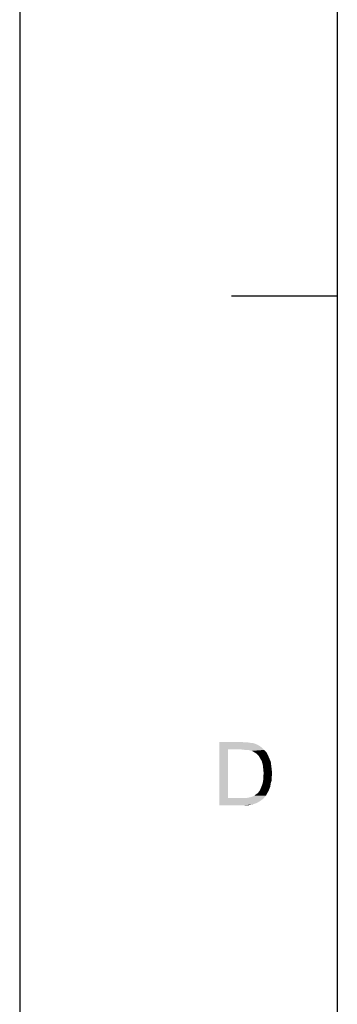
# Model space of a CAD drawing. Units: millimetres. Extents: x 0 to 841, y 0 to 594.
# Drawn here: x 0 to 30, y 225 to 318 of the extents above; entities that cross this region are included whole.
import ezdxf

# ---------------------------------------------------------------- set-up
doc = ezdxf.new("R2010")
doc.units = ezdxf.units.MM
doc.header["$LTSCALE"] = 46.255
doc.layers.add('PZ_MGATE_5435_DR_DXF_FORMAT', color=7, linetype='CONTINUOUS')

msp = doc.modelspace()

# ---------------------------------------------------------------- linework, layer by layer
at = {"layer": 'PZ_MGATE_5435_DR_DXF_FORMAT', "color": 7, "linetype": 'Continuous'}
msp.add_line((0, 594), (0, 0), dxfattribs=at)
at = {"layer": 'PZ_MGATE_5435_DR_DXF_FORMAT', "color": 1, "linetype": 'Continuous'}
for p, q in [((30.003, 574.055), (30.003, 10.001)), ((30.003, 292.028), (20.002, 292.028))]:
    msp.add_line(p, q, dxfattribs=at)
at = {"layer": 'PZ_MGATE_5435_DR_DXF_FORMAT', "color": 7, "linetype": 'Continuous'}
for points in [[(18.87, 249.898), (20.915, 249.898), (19.67, 249.187)], [(19.67, 249.187), (18.87, 243.898), (18.87, 249.898)], [(20.915, 249.898), (21.27, 249.854), (19.67, 249.187)], [(21.537, 249.854), (21.804, 249.809), (19.67, 249.187)], [(21.27, 249.854), (21.537, 249.854), (19.67, 249.187)], [(21.982, 249.809), (22.248, 249.721), (19.67, 249.187)], [(21.804, 249.809), (21.982, 249.809), (19.67, 249.187)], [(22.248, 249.721), (22.47, 249.632), (19.67, 249.187)], [(22.47, 249.632), (22.693, 249.498), (19.67, 249.187)], [(22.693, 249.498), (22.87, 249.365), (19.67, 249.187)], [(19.67, 249.187), (19.67, 244.609), (18.87, 243.898)], [(20.915, 249.187), (19.67, 249.187), (22.87, 249.365)], [(21.27, 249.143), (20.915, 249.187), (22.87, 249.365)], [(21.537, 249.143), (21.27, 249.143), (22.87, 249.365)], [(21.537, 249.143), (22.87, 249.365), (23.093, 249.143)], [(23.093, 249.143), (21.759, 249.098), (21.537, 249.143)], [(21.937, 249.054), (21.759, 249.098), (23.093, 249.143)], [(22.159, 248.92), (21.937, 249.054), (23.093, 249.143)], [(22.159, 248.92), (23.093, 249.143), (23.315, 248.92)], [(23.315, 248.92), (22.382, 248.787), (22.159, 248.92)], [(22.382, 248.787), (23.315, 248.92), (23.448, 248.654)], [(23.448, 248.654), (22.559, 248.609), (22.382, 248.787)], [(22.693, 248.387), (22.559, 248.609), (23.448, 248.654)], [(22.693, 248.387), (23.448, 248.654), (23.582, 248.343)], [(23.582, 248.343), (22.87, 248.076), (22.693, 248.387)], [(22.87, 248.076), (23.582, 248.343), (23.715, 248.031)], [(23.715, 248.031), (22.959, 247.765), (22.87, 248.076)], [(22.959, 247.765), (23.715, 248.031), (23.759, 247.676)], [(23.759, 247.676), (23.004, 247.365), (22.959, 247.765)], [(23.004, 247.365), (23.759, 247.676), (23.804, 247.32)], [(23.804, 247.32), (23.048, 246.92), (23.004, 247.365)], [(23.848, 246.92), (23.004, 246.609), (23.048, 246.92)], [(23.004, 246.609), (23.848, 246.92), (23.804, 246.565)], [(23.048, 246.92), (23.804, 247.32), (23.848, 246.92)], [(23.671, 245.676), (22.782, 245.542), (22.87, 245.765)], [(23.715, 245.987), (22.87, 245.765), (22.959, 246.031)], [(22.87, 245.765), (23.715, 245.987), (23.671, 245.676)], [(23.804, 246.254), (22.959, 246.031), (23.004, 246.298)], [(22.959, 246.031), (23.804, 246.254), (23.715, 245.987)], [(23.804, 246.565), (23.004, 246.298), (23.004, 246.609)], [(23.004, 246.298), (23.804, 246.565), (23.804, 246.254)], [(21.493, 244.609), (21.715, 244.653), (23.271, 244.831)], [(21.493, 244.609), (23.271, 244.831), (23.004, 244.52)], [(21.715, 244.653), (21.893, 244.698), (23.271, 244.831)], [(21.893, 244.698), (22.026, 244.742), (23.271, 244.831)], [(23.271, 244.831), (22.026, 244.742), (22.204, 244.831)], [(22.204, 244.831), (22.293, 244.92), (23.359, 245.009)], [(22.204, 244.831), (23.359, 245.009), (23.271, 244.831)], [(23.359, 245.009), (22.293, 244.92), (22.426, 245.009)], [(22.426, 245.009), (22.559, 245.142), (23.493, 245.231)], [(22.426, 245.009), (23.493, 245.231), (23.359, 245.009)], [(23.493, 245.231), (22.559, 245.142), (22.693, 245.32)], [(23.582, 245.453), (22.693, 245.32), (22.782, 245.542)], [(22.693, 245.32), (23.582, 245.453), (23.493, 245.231)], [(22.782, 245.542), (23.671, 245.676), (23.582, 245.453)], [(21.493, 244.609), (23.004, 244.52), (18.87, 243.898)], [(21.226, 244.609), (21.493, 244.609), (18.87, 243.898)], [(20.959, 244.609), (21.226, 244.609), (18.87, 243.898)], [(19.67, 244.609), (20.959, 244.609), (18.87, 243.898)], [(23.004, 244.52), (22.693, 244.298), (18.87, 243.898)], [(22.693, 244.298), (22.382, 244.12), (18.87, 243.898)], [(22.382, 244.12), (21.982, 243.987), (18.87, 243.898)], [(21.004, 243.898), (18.87, 243.898), (21.982, 243.987)], [(21.004, 243.898), (21.982, 243.987), (21.537, 243.898)]]:
    msp.add_solid(points, dxfattribs=at)

doc.saveas('drawing.dxf')
